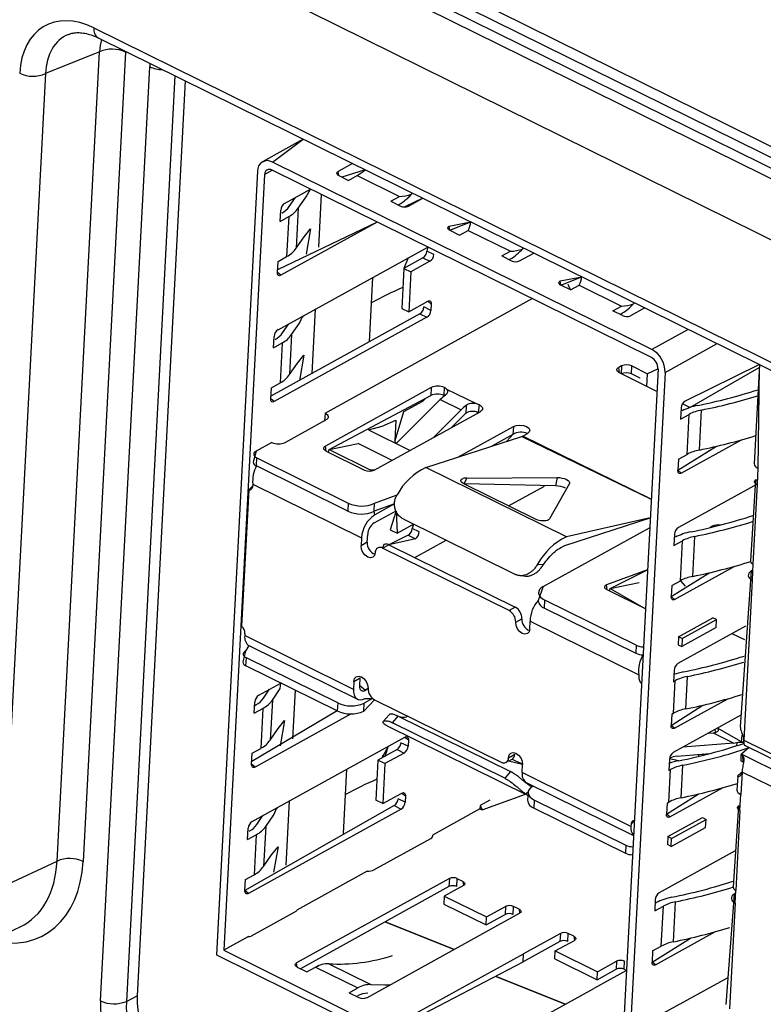
# Model space of a CAD drawing. Units: millimetres. Extents: x 18 to 584, y 10 to 410.
# Drawn here: x 477 to 481, y 194 to 200 of the extents above; entities that cross this region are included whole.
import ezdxf

# ---------------------------------------------------------------- set-up
doc = ezdxf.new("R2010")
doc.units = ezdxf.units.MM

msp = doc.modelspace()

# ---------------------------------------------------------------- linework, layer by layer
at = {"color": 7, "linetype": 'Continuous', "lineweight": 25}
for p, q in [((470.4653, 204.2873), (533.6894, 173.0615)), ((469.542, 204.2446), (534.0717, 172.3741)), ((533.6401, 172.9677), (470.3405, 204.2307)), ((533.6613, 173.014), (470.4372, 204.2397)), ((470.2761, 204.207), (533.5756, 172.944)), ((477.7539, 199.5329), (534.0381, 171.7346)), ((477.7755, 199.4796), (534.0598, 171.6814)), ((477.7838, 199.4052), (477.4956, 199.2883)), ((477.5566, 195.0811), (477.7838, 199.4052)), ((477.9225, 199.4033), (477.6953, 195.0792)), ((477.7894, 194.334), (478.0517, 199.3254)), ((477.4956, 199.2883), (477.2674, 194.9452)), ((478.1867, 199.2765), (477.9268, 194.3315)), ((478.2418, 199.2493), (477.9849, 194.3621)), ((478.8723, 198.9379), (478.6546, 198.8177)), ((478.7075, 198.8156), (478.8723, 198.9379)), ((480.7343, 197.8146), (478.7075, 198.8156)), ((479.1349, 198.8082), (479.0588, 198.7662)), ((478.6279, 198.7673), (478.4079, 194.5806)), ((478.6655, 198.7487), (478.4477, 194.6047)), ((478.6655, 198.7487), (478.7052, 198.7729)), ((480.732, 197.7719), (478.7052, 198.7729)), ((479.0616, 198.7442), (479.0588, 198.7662)), ((479.202, 198.7751), (479.0787, 198.7357)), ((479.0616, 198.7442), (479.1141, 198.7182)), ((479.1141, 198.7182), (479.1603, 198.7437)), ((479.1603, 198.7437), (479.3855, 198.6325)), ((478.7726, 198.5954), (478.9105, 198.6716)), ((478.9051, 198.6686), (478.9048, 198.6631)), ((478.9678, 198.6432), (478.953, 198.3609)), ((479.4555, 198.6499), (479.4311, 198.625)), ((479.4503, 198.6443), (479.4555, 198.6499)), ((478.7972, 198.5785), (478.8304, 198.6273)), ((479.3393, 198.607), (479.3855, 198.6325)), ((479.3393, 198.607), (479.3919, 198.5811)), ((479.3832, 198.5898), (479.3832, 198.5898)), ((479.5102, 198.6229), (479.4142, 198.5764)), ((479.4342, 198.5809), (479.5102, 198.6229)), ((478.7483, 198.499), (478.7515, 198.5589)), ((478.7569, 198.5431), (478.7569, 198.5431)), ((478.8449, 198.5689), (478.8336, 198.3553)), ((479.2674, 198.4953), (478.7347, 198.2404)), ((478.7483, 198.499), (478.7945, 198.5245)), ((479.2674, 198.4953), (478.7524, 198.2109)), ((478.7945, 198.5245), (478.7833, 198.3109)), ((479.6518, 198.4733), (479.7676, 198.4958)), ((479.6546, 198.4513), (479.7676, 198.4958)), ((478.9106, 198.4589), (478.8871, 198.3245)), ((479.6546, 198.4513), (479.6518, 198.4733)), ((479.6546, 198.4513), (479.7071, 198.4254)), ((479.7071, 198.4254), (479.7533, 198.4508)), ((479.7533, 198.4508), (479.9785, 198.3396)), ((478.7371, 197.9204), (479.537, 198.3621)), ((479.537, 198.3621), (479.5323, 198.3407)), ((479.5698, 198.3222), (479.5323, 198.3407)), ((479.9323, 198.3141), (479.9785, 198.3396)), ((480.0272, 198.288), (480.1032, 198.33)), ((480.0433, 198.3514), (480.0485, 198.357)), ((478.734, 198.2256), (478.7371, 198.2854)), ((478.7371, 198.2854), (478.7833, 198.3109)), ((479.433, 198.3047), (479.409, 198.2477)), ((479.5112, 198.3041), (479.409, 198.2477)), ((479.5487, 198.2856), (479.4465, 198.2292)), ((479.5112, 198.3041), (479.5487, 198.2856)), ((479.5698, 198.3222), (479.5698, 198.3222)), ((479.9323, 198.3141), (479.9849, 198.2882)), ((479.9762, 198.2969), (479.9762, 198.2969)), ((478.7524, 198.2109), (478.734, 198.2256)), ((479.409, 198.2477), (479.3978, 198.0341)), ((479.409, 198.2477), (479.4465, 198.2292)), ((479.4465, 198.2292), (479.4353, 198.0156)), ((479.2252, 197.8558), (479.2432, 198.1999)), ((480.2449, 198.1805), (480.3606, 198.2029)), ((480.2476, 198.1584), (480.2449, 198.1805)), ((480.2476, 198.1584), (480.3606, 198.2029)), ((480.3002, 198.1325), (480.2476, 198.1584)), ((480.3002, 198.1325), (480.2866, 198.162)), ((480.3002, 198.1325), (480.3463, 198.1579)), ((480.3463, 198.1579), (480.5715, 198.0467)), ((478.9882, 197.4751), (480.0952, 198.0864)), ((479.4353, 198.0156), (479.5375, 198.072)), ((479.5375, 198.072), (479.5559, 198.0573)), ((480.6364, 198.0585), (480.6415, 198.0641)), ((478.9356, 198.03), (478.9175, 197.6859)), ((479.3978, 198.0341), (479.4353, 198.0156)), ((479.5541, 198.0231), (479.5166, 198.0416)), ((479.5166, 198.0416), (479.5166, 198.0416)), ((479.5559, 198.0573), (479.5541, 198.0231)), ((480.5254, 198.0212), (480.5715, 198.0467)), ((480.5779, 197.9953), (480.5254, 198.0212)), ((480.6963, 198.0371), (480.6202, 197.9951)), ((479.4954, 198.0051), (478.6993, 197.5654)), ((479.533, 197.9866), (478.7169, 197.5359)), ((478.8697, 197.9936), (478.8694, 197.9881)), ((479.4954, 198.0051), (479.533, 197.9866)), ((480.565, 198.0017), (480.5693, 198.004)), ((478.7618, 197.9035), (478.7949, 197.9523)), ((480.929, 197.9222), (480.7343, 197.8146)), ((478.7129, 197.824), (478.716, 197.8839)), ((478.7215, 197.8681), (478.7215, 197.8681)), ((478.8094, 197.8939), (478.7982, 197.6803)), ((478.7129, 197.824), (478.759, 197.8495)), ((478.759, 197.8495), (478.7478, 197.6359)), ((480.8048, 197.6921), (481.0833, 197.8459)), ((478.8752, 197.7839), (478.8516, 197.6495)), ((480.7673, 197.7107), (480.5495, 193.5667)), ((480.5718, 197.7266), (480.5575, 197.7188)), ((480.5612, 197.6894), (480.5575, 197.7188)), ((480.5718, 197.7266), (480.5709, 197.6846)), ((480.6259, 197.6837), (480.6282, 197.7264)), ((480.6282, 197.7264), (480.7119, 197.685)), ((480.7673, 197.7107), (480.7119, 197.685)), ((481.3088, 197.7345), (480.912, 197.5388)), ((480.9366, 197.504), (481.308, 197.7191)), ((481.3088, 197.7345), (481.2809, 197.2034)), ((481.308, 197.7191), (481.3014, 197.1803)), ((480.761, 197.5907), (480.5612, 197.6894)), ((480.8048, 197.6921), (480.5848, 193.5054)), ((480.6722, 197.6608), (480.6259, 197.6837)), ((480.6722, 197.6608), (480.6722, 197.6608)), ((480.7083, 197.6167), (480.7119, 197.685)), ((478.6985, 197.5506), (478.7016, 197.6104)), ((478.7016, 197.6104), (478.7478, 197.6359)), ((479.5562, 197.6113), (478.9904, 197.2988)), ((479.5562, 197.6113), (479.5539, 197.5685)), ((479.6244, 197.5682), (479.6266, 197.6109)), ((479.7935, 197.5252), (479.6396, 197.6012)), ((478.7169, 197.5359), (478.6985, 197.5506)), ((479.0103, 197.2794), (479.5539, 197.5685)), ((479.3686, 197.3115), (479.6038, 197.5465)), ((479.5094, 197.5375), (479.4072, 197.481)), ((479.5094, 197.5375), (479.5094, 197.5375)), ((479.6038, 197.5465), (479.7149, 197.4916)), ((479.7149, 197.4916), (479.5673, 197.3441)), ((479.7421, 197.5158), (479.7398, 197.4722)), ((479.8084, 197.4773), (479.8128, 197.519)), ((480.8909, 197.5022), (480.8877, 197.4424)), ((480.8963, 197.4864), (480.8963, 197.4864)), ((480.9366, 197.504), (480.8975, 197.5233)), ((480.9882, 197.2773), (480.9994, 197.4909)), ((478.775, 197.3175), (478.9934, 197.4381)), ((478.9882, 197.4751), (478.9859, 197.4324)), ((479.2516, 197.1698), (479.8174, 197.4822)), ((479.4072, 197.481), (479.3605, 197.326)), ((479.3664, 197.4375), (479.3605, 197.326)), ((479.4072, 197.481), (479.4072, 197.481)), ((479.6636, 197.3973), (479.7241, 197.4578)), ((479.8027, 197.4741), (479.8084, 197.4773)), ((480.8877, 197.4424), (480.9339, 197.4679)), ((480.9226, 197.2543), (480.9339, 197.4679)), ((479.2208, 197.3846), (479.4423, 197.2751)), ((479.6982, 197.239), (479.9946, 197.4027)), ((479.9946, 197.4027), (479.9924, 197.3599)), ((479.5274, 197.1836), (480.0399, 197.3498)), ((479.9924, 197.3599), (479.8802, 197.298)), ((480.0399, 197.3498), (480.7307, 197.014)), ((480.0457, 197.3523), (480.0697, 197.3656)), ((480.7307, 197.014), (480.0457, 197.3523)), ((480.8918, 197.1543), (481.2128, 197.3316)), ((478.7039, 197.3181), (478.6198, 197.2717)), ((478.9938, 197.2717), (478.9904, 197.2988)), ((479.0069, 197.2652), (479.0103, 197.2794)), ((479.0103, 197.2794), (479.1648, 197.3117)), ((479.0103, 197.2794), (479.2325, 197.1697)), ((479.3462, 197.2221), (479.1648, 197.3117)), ((479.3686, 197.3115), (479.3605, 197.326)), ((480.8733, 197.169), (481.0796, 197.2973)), ((478.6198, 197.2717), (478.6052, 197.213)), ((478.6222, 197.1922), (478.6244, 197.2349)), ((478.6244, 197.2349), (479.1123, 196.994)), ((478.9938, 197.2717), (479.1995, 197.1701)), ((479.0069, 197.2652), (479.0073, 197.2667)), ((480.8765, 197.2288), (480.8733, 197.169)), ((480.8765, 197.2288), (480.9226, 197.2543)), ((479.1101, 196.9512), (478.6222, 197.1922)), ((479.2516, 197.1698), (479.2325, 197.1697)), ((479.2325, 197.1697), (479.2325, 197.1697)), ((480.2781, 196.8128), (479.5274, 197.1836)), ((480.8918, 197.1543), (480.8733, 197.169)), ((481.3014, 197.1803), (481.2969, 197.0948)), ((479.7314, 197.0962), (479.7457, 197.1278)), ((479.7457, 197.1278), (480.2282, 197.1307)), ((480.2282, 197.1307), (480.2202, 197.0855)), ((481.289, 197.119), (481.261, 196.6858)), ((481.298, 197.1158), (481.289, 197.119)), ((481.289, 197.119), (481.298, 197.1158)), ((478.5807, 197.0642), (478.5424, 196.3363)), ((478.6018, 197.0854), (478.5807, 197.0642)), ((478.6024, 197.0956), (478.6018, 197.0854)), ((478.6024, 197.0956), (479.1832, 196.8087)), ((479.7314, 197.0962), (480.1067, 196.9108)), ((480.2202, 197.0855), (479.7314, 197.0962)), ((479.9682, 196.9792), (480.16, 197.0851)), ((480.2942, 197.0982), (480.187, 196.9099)), ((480.2732, 197.0729), (480.2664, 197.0763)), ((481.2969, 197.0948), (480.8765, 196.8638)), ((481.2969, 197.0948), (481.2745, 196.6676)), ((479.2533, 196.9933), (479.3737, 197.0384)), ((479.1123, 196.994), (479.1101, 196.9512)), ((479.2511, 196.9506), (479.2533, 196.9933)), ((479.3597, 196.9892), (479.2511, 196.9506)), ((479.3597, 196.9892), (479.2536, 196.9306)), ((479.2536, 196.9306), (479.2511, 196.9506)), ((479.2514, 196.8879), (479.3681, 196.9523)), ((479.3681, 196.9523), (479.3356, 196.8512)), ((479.3681, 196.9523), (479.3731, 196.8327)), ((479.4052, 196.9095), (480.0057, 196.6129)), ((480.2703, 196.7675), (480.7255, 196.9153)), ((480.7255, 196.9153), (480.2781, 196.8128)), ((479.3731, 196.8327), (479.4617, 196.8816)), ((479.4617, 196.8816), (479.4544, 196.8588)), ((479.4919, 196.8402), (479.4544, 196.8588)), ((480.1541, 196.5484), (480.7227, 196.8624)), ((481.0575, 196.8698), (481.0446, 196.8627)), ((481.0575, 196.8698), (481.0575, 196.8698)), ((479.1832, 196.8087), (479.1809, 196.766)), ((479.2139, 196.7842), (479.2162, 196.8269)), ((479.4333, 196.8222), (479.3288, 196.7713)), ((479.4708, 196.8037), (479.3288, 196.7713)), ((479.3356, 196.8512), (479.3731, 196.8327)), ((479.4333, 196.8222), (479.4708, 196.8037)), ((479.4919, 196.8402), (479.4919, 196.8402)), ((480.8554, 196.8272), (480.8522, 196.7674)), ((480.8609, 196.8114), (480.8609, 196.8114)), ((480.9527, 196.6023), (480.9639, 196.8159)), ((479.2139, 196.7842), (479.1809, 196.766)), ((479.3023, 196.7724), (479.2958, 196.7531)), ((479.2958, 196.7531), (479.3288, 196.7713)), ((479.9716, 196.4194), (479.2958, 196.7531)), ((479.3288, 196.7713), (480.0045, 196.4376)), ((479.4676, 196.7028), (479.6358, 196.7957)), ((480.8522, 196.7674), (480.8984, 196.7929)), ((480.8872, 196.5793), (480.8984, 196.7929)), ((479.2548, 196.7207), (479.2516, 196.7219)), ((480.1244, 196.6677), (480.1556, 196.665)), ((480.8563, 196.4793), (481.1773, 196.6566)), ((481.2745, 196.6676), (481.27, 196.5822)), ((480.0057, 196.6129), (480.059, 196.6036)), ((480.7109, 196.6369), (480.4917, 196.5574)), ((480.5116, 196.5379), (480.7109, 196.6369)), ((480.8379, 196.494), (481.0441, 196.6223)), ((481.2647, 196.6314), (481.2071, 195.7991)), ((481.2647, 196.6314), (481.2728, 196.6368)), ((480.1541, 196.5484), (480.1271, 196.4739)), ((480.4951, 196.5302), (480.4917, 196.5574)), ((480.5083, 196.5237), (480.5116, 196.5379)), ((480.5116, 196.5379), (480.6661, 196.5702)), ((480.5116, 196.5379), (480.6999, 196.429)), ((480.6661, 196.5702), (480.6661, 196.5702)), ((480.841, 196.5538), (480.8379, 196.494)), ((480.841, 196.5538), (480.8872, 196.5793)), ((480.8872, 196.5793), (480.912, 196.5493)), ((481.27, 196.5822), (481.2251, 195.7277)), ((480.6999, 196.429), (480.4951, 196.5302)), ((480.5083, 196.5237), (480.5086, 196.5252)), ((480.8563, 196.4793), (480.8379, 196.494)), ((480.0045, 196.4376), (479.9716, 196.4194)), ((480.161, 196.4322), (480.1633, 196.4749)), ((480.161, 196.4322), (480.6489, 196.1912)), ((480.6512, 196.2339), (480.1633, 196.4749)), ((480.8767, 196.28), (481.0606, 196.3815)), ((481.0801, 196.3719), (481.0606, 196.3815)), ((480.0069, 196.3581), (480.0398, 196.3763)), ((480.0819, 196.321), (480.0842, 196.3638)), ((480.0842, 196.3638), (480.6652, 196.0768)), ((481.2353, 196.3355), (480.874, 196.136)), ((481.0779, 196.3291), (480.894, 196.2276)), ((480.8963, 196.2703), (481.0801, 196.3719)), ((481.0779, 196.3291), (481.0801, 196.3719)), ((478.5603, 196.2959), (478.5598, 196.2856)), ((479.1406, 195.9987), (478.5598, 196.2856)), ((480.8767, 196.28), (480.8745, 196.2372)), ((480.8963, 196.2703), (480.8767, 196.28)), ((481.2315, 196.2626), (481.1638, 196.296)), ((478.5814, 196.2323), (478.5637, 196.2036)), ((478.5814, 196.2323), (479.1623, 195.9455)), ((480.6512, 196.2339), (480.6489, 196.1912)), ((480.8745, 196.2372), (480.894, 196.2276)), ((480.8963, 196.2703), (480.894, 196.2276)), ((478.5637, 196.2036), (478.5491, 196.145)), ((478.566, 196.1242), (478.5683, 196.1669)), ((479.054, 195.8832), (478.566, 196.1242)), ((479.0562, 195.9259), (478.5683, 196.1669)), ((480.6652, 196.0768), (480.6646, 196.0666)), ((480.6652, 196.0768), (480.6646, 196.0666)), ((480.8529, 196.0994), (480.8498, 196.0396)), ((480.9155, 195.8941), (480.9246, 196.0678)), ((478.6345, 195.968), (478.7515, 196.0326)), ((479.1429, 196.0415), (479.1406, 195.9987)), ((479.1429, 196.0415), (479.1758, 196.0597)), ((479.1736, 196.0169), (479.1758, 196.0597)), ((479.2043, 195.9924), (479.1736, 196.0169)), ((479.1758, 196.0597), (479.1758, 196.0597)), ((480.8498, 196.0396), (480.8591, 196.0448)), ((480.8499, 195.8712), (480.8591, 196.0448)), ((478.6592, 195.9512), (478.6923, 195.9999)), ((478.8286, 195.9945), (478.8149, 195.7336)), ((479.2179, 196.0044), (479.2043, 195.9924)), ((478.6103, 195.8717), (478.6134, 195.9315)), ((478.6124, 195.9121), (478.6189, 195.9157)), ((478.7068, 195.9415), (478.6956, 195.7279)), ((479.0562, 195.9259), (479.054, 195.8832)), ((479.2532, 195.9431), (479.195, 195.8825)), ((479.195, 195.8825), (479.1972, 195.9253)), ((479.2425, 195.9503), (479.1972, 195.9253)), ((479.2021, 195.9497), (479.2425, 195.9503)), ((479.2532, 195.9431), (479.929, 195.6094)), ((480.8375, 195.8062), (481.0069, 195.9141)), ((480.8559, 195.7915), (481.1401, 195.9484)), ((479.054, 195.8832), (478.5967, 195.6131)), ((478.6103, 195.8717), (478.6564, 195.8972)), ((479.1288, 195.8677), (478.6143, 195.5835)), ((478.6564, 195.8972), (478.6452, 195.6835)), ((479.3309, 195.8632), (479.2994, 195.8277)), ((479.348, 195.8205), (479.3787, 195.8558)), ((479.3787, 195.8558), (479.9792, 195.5592)), ((480.8406, 195.866), (480.8375, 195.8062)), ((480.8406, 195.866), (480.8499, 195.8712)), ((481.2104, 195.8608), (480.8491, 195.6613)), ((478.7726, 195.8315), (478.749, 195.6972)), ((479.3202, 195.8033), (479.3092, 195.8099)), ((479.3202, 195.8033), (480.0708, 195.4326)), ((479.9485, 195.5239), (479.348, 195.8205)), ((480.8559, 195.7915), (480.8375, 195.8062)), ((481.0357, 195.7643), (481.0615, 195.7665)), ((481.0615, 195.7665), (481.1726, 195.7116)), ((481.0766, 195.7691), (481.0709, 195.7838)), ((481.2141, 195.7191), (481.0849, 195.7915)), ((481.2141, 195.7191), (481.2177, 195.7543)), ((481.2177, 195.7543), (481.2187, 195.7547)), ((478.5991, 195.293), (479.4151, 195.7437)), ((479.4317, 195.6948), (479.3942, 195.7133)), ((479.3942, 195.7133), (479.3942, 195.7133)), ((479.4151, 195.7437), (479.4335, 195.729)), ((479.4335, 195.729), (479.4317, 195.6948)), ((481.1726, 195.7116), (480.8994, 195.6891)), ((481.1877, 195.7142), (481.1868, 195.697)), ((481.2227, 195.7135), (481.2141, 195.7191)), ((481.2227, 195.7135), (481.2251, 195.7277)), ((481.2265, 195.71), (481.2227, 195.7135)), ((481.2251, 195.7277), (485.9544, 193.3919)), ((481.2289, 195.7005), (485.9531, 193.3671)), ((478.5959, 195.5983), (478.599, 195.6581)), ((478.599, 195.6581), (478.6452, 195.6835)), ((479.3731, 195.6768), (479.2709, 195.6203)), ((479.325, 195.6939), (479.2926, 195.6323)), ((479.3084, 195.64), (479.2932, 195.6429)), ((479.4106, 195.6582), (479.3084, 195.6018)), ((479.3731, 195.6768), (479.4106, 195.6582)), ((479.9688, 195.6336), (480.0017, 195.6518)), ((480.0017, 195.6518), (480.0017, 195.6518)), ((480.8693, 195.6413), (481.0441, 195.6557)), ((480.9858, 195.6411), (480.9859, 195.6509)), ((481.0096, 195.6529), (481.0015, 195.6449)), ((481.2133, 195.6522), (481.2105, 195.6505)), ((481.2105, 195.6505), (481.219, 195.6446)), ((481.2105, 195.6505), (481.2106, 195.6175)), ((481.2548, 195.6875), (481.2133, 195.6522)), ((485.9503, 193.3127), (481.2133, 195.6522)), ((481.219, 195.6446), (481.2201, 195.6122)), ((478.6143, 195.5835), (478.5959, 195.5983)), ((479.2709, 195.6203), (479.2597, 195.4067)), ((479.3084, 195.6018), (479.2709, 195.6203)), ((479.3084, 195.6018), (479.2972, 195.3882)), ((479.9685, 195.6156), (479.9884, 195.6265)), ((480.0438, 195.5965), (479.9685, 195.6156)), ((479.9884, 195.6265), (480.0324, 195.6046)), ((480.0416, 195.5538), (480.0438, 195.5965)), ((480.828, 195.6247), (480.8248, 195.5649)), ((480.8785, 195.6173), (480.8283, 195.6281)), ((480.8906, 195.4194), (480.8997, 195.593)), ((481.2106, 195.6175), (481.2201, 195.6122)), ((479.0871, 195.2285), (479.1052, 195.5725)), ((479.9792, 195.5592), (479.9485, 195.5239)), ((480.6226, 195.2668), (480.0416, 195.5538)), ((480.8248, 195.5649), (480.8341, 195.5701)), ((480.825, 195.3964), (480.8341, 195.5701)), ((481.2161, 195.5569), (481.2098, 195.4372)), ((485.9455, 193.2211), (481.2161, 195.5569)), ((480.0632, 195.5005), (480.6363, 195.2175)), ((481.1938, 195.5354), (481.1893, 195.4604)), ((479.2972, 195.3882), (479.3994, 195.4446)), ((479.3994, 195.4446), (479.4178, 195.4299)), ((479.8277, 195.3543), (480.0598, 195.4391)), ((480.0732, 195.4485), (480.0598, 195.4391)), ((480.0598, 195.4391), (480.0708, 195.4326)), ((480.0732, 195.4485), (480.0709, 195.4058)), ((480.098, 195.4804), (480.098, 195.4804)), ((480.8125, 195.3315), (480.982, 195.4394)), ((480.831, 195.3168), (481.1151, 195.4737)), ((481.2053, 195.3518), (481.2098, 195.4372)), ((478.7975, 195.4026), (478.7794, 195.0586)), ((479.2972, 195.3882), (479.2597, 195.4067)), ((479.416, 195.3957), (479.3785, 195.4143)), ((479.3785, 195.4143), (479.3785, 195.4143)), ((479.4178, 195.4299), (479.416, 195.3957)), ((479.8693, 195.4064), (479.8166, 195.3773)), ((479.8693, 195.4064), (479.8693, 195.4064)), ((480.1049, 195.3642), (480.1071, 195.4069)), ((480.1071, 195.4069), (480.5951, 195.1659)), ((480.8157, 195.3913), (480.8125, 195.3315)), ((480.8157, 195.3913), (480.825, 195.3964)), ((479.3574, 195.3777), (478.5604, 194.9233)), ((479.3949, 195.3592), (478.5789, 194.9085)), ((478.7316, 195.3662), (478.7313, 195.3607)), ((479.3574, 195.3777), (479.3949, 195.3592)), ((479.8157, 195.3602), (479.5652, 195.2218)), ((479.8166, 195.3773), (479.8157, 195.3602)), ((479.8157, 195.3602), (479.8277, 195.3543)), ((479.8166, 195.3773), (479.8281, 195.3545)), ((480.1049, 195.3642), (480.5928, 195.1232)), ((480.831, 195.3168), (480.8125, 195.3315)), ((481.1974, 195.3759), (481.1694, 194.9428)), ((481.2053, 195.3518), (481.1829, 194.9246)), ((481.2064, 195.3728), (481.1974, 195.3759)), ((481.1974, 195.3759), (481.2064, 195.3728)), ((478.6237, 195.2762), (478.6568, 195.3249)), ((480.6232, 195.2771), (480.6226, 195.2668)), ((480.6232, 195.2771), (480.6405, 195.2983)), ((480.8206, 195.2119), (481.0045, 195.3135)), ((480.8401, 195.2023), (481.024, 195.3038)), ((481.0045, 195.3135), (481.024, 195.3038)), ((481.0217, 195.2611), (481.024, 195.3038)), ((478.5748, 195.1967), (478.5779, 195.2565)), ((478.5748, 195.1967), (478.6209, 195.2222)), ((478.5834, 195.2407), (478.5834, 195.2407)), ((478.6209, 195.2222), (478.6097, 195.0085)), ((478.6713, 195.2665), (478.6601, 195.0529)), ((480.8379, 195.1596), (481.0217, 195.2611)), ((479.2498, 195.0351), (479.553, 195.2026)), ((479.5652, 195.2218), (479.5652, 195.2218)), ((480.8206, 195.2119), (480.8184, 195.1692)), ((480.8401, 195.2023), (480.8206, 195.2119)), ((480.8379, 195.1596), (480.8401, 195.2023)), ((478.7371, 195.1565), (478.7135, 195.0222)), ((480.5951, 195.1659), (480.5928, 195.1232)), ((481.1795, 195.1354), (480.7739, 194.9114)), ((480.8379, 195.1596), (480.8184, 195.1692)), ((477.2674, 194.9452), (477.5566, 195.0811)), ((479.2136, 195.0277), (478.8368, 194.8196)), ((478.5604, 194.9233), (478.5636, 194.9831)), ((478.5636, 194.9831), (478.6097, 195.0085)), ((479.6526, 194.9874), (478.8366, 194.5368)), ((479.6526, 194.9874), (479.6504, 194.9447)), ((479.6927, 194.9445), (479.6949, 194.9872)), ((479.7249, 194.9724), (479.6949, 194.9872)), ((479.7249, 194.9724), (479.7277, 194.9504)), ((478.5789, 194.9085), (478.5604, 194.9233)), ((479.6504, 194.9447), (478.8565, 194.5063)), ((479.7277, 194.9504), (479.6255, 194.8939)), ((479.6927, 194.9445), (479.6927, 194.9445)), ((481.1821, 194.9107), (481.174, 194.9052)), ((481.1793, 194.8562), (481.1829, 194.9246)), ((479.6255, 194.8939), (479.6233, 194.8512)), ((479.6255, 194.8939), (479.8507, 194.7827)), ((480.7528, 194.8749), (480.7496, 194.8151)), ((480.7518, 194.8555), (480.7583, 194.8591)), ((480.8501, 194.6499), (480.8614, 194.8635)), ((481.174, 194.9052), (481.1292, 194.3155)), ((481.1793, 194.8562), (481.1496, 194.2923)), ((478.8319, 194.8122), (478.5933, 194.6804)), ((478.8368, 194.8196), (478.8368, 194.8196)), ((479.2119, 194.3514), (480.0279, 194.8021)), ((479.6233, 194.8512), (479.8485, 194.74)), ((479.8507, 194.7827), (479.9529, 194.8391)), ((479.9529, 194.8391), (479.9506, 194.7964)), ((479.9929, 194.7962), (479.9952, 194.8389)), ((480.0252, 194.8241), (479.9952, 194.8389)), ((480.0252, 194.8241), (480.0279, 194.8021)), ((480.7496, 194.8151), (480.7958, 194.8405)), ((480.7846, 194.6269), (480.7958, 194.8405)), ((479.3096, 194.7565), (479.6788, 194.6093)), ((479.6788, 194.6093), (479.3096, 194.7565)), ((479.8485, 194.74), (479.9506, 194.7964)), ((479.8485, 194.74), (479.8507, 194.7827)), ((479.9929, 194.7962), (479.9929, 194.7962)), ((477.0683, 194.5939), (477.3589, 194.7298)), ((480.7537, 194.5269), (481.0747, 194.7042)), ((478.5793, 194.6774), (478.4477, 194.6047)), ((480.2434, 194.6518), (480.047, 194.5434)), ((480.2456, 194.6946), (480.0492, 194.5861)), ((480.2185, 194.6011), (480.3207, 194.6575)), ((480.2456, 194.6946), (480.2434, 194.6518)), ((480.2857, 194.6516), (480.2879, 194.6943)), ((480.2857, 194.6516), (480.2857, 194.6516)), ((480.318, 194.6795), (480.2879, 194.6943)), ((480.318, 194.6795), (480.3207, 194.6575)), ((480.7353, 194.5416), (480.9415, 194.6699)), ((478.4477, 194.6047), (480.5495, 193.5667)), ((480.2163, 194.5583), (480.2185, 194.6011)), ((480.2185, 194.6011), (480.4437, 194.4898)), ((480.7384, 194.6014), (480.7353, 194.5416)), ((480.7384, 194.6014), (480.7846, 194.6269)), ((478.4079, 194.5806), (480.5848, 193.5054)), ((479.4296, 194.2439), (480.0492, 194.5861)), ((479.4323, 194.2219), (480.047, 194.5434)), ((480.047, 194.5434), (480.0492, 194.5861)), ((480.2163, 194.5583), (480.4415, 194.4471)), ((480.4437, 194.4898), (480.5459, 194.5463)), ((480.5459, 194.5463), (480.5437, 194.5035)), ((480.586, 194.5033), (480.5882, 194.5461)), ((480.5882, 194.5461), (480.5882, 194.5461)), ((480.7537, 194.5269), (480.7353, 194.5416)), ((478.8393, 194.5148), (478.8366, 194.5368)), ((478.8393, 194.5148), (478.8919, 194.4888)), ((478.8919, 194.4888), (478.938, 194.5143)), ((478.938, 194.5143), (478.9574, 194.5235)), ((478.938, 194.5143), (479.1632, 194.4031)), ((479.0083, 194.5326), (479.2335, 194.4214)), ((479.0083, 194.5326), (479.0823, 194.5308)), ((480.5984, 194.4972), (480.4245, 194.4007)), ((480.4415, 194.4471), (480.5437, 194.5035)), ((480.4415, 194.4471), (480.4437, 194.4898)), ((480.586, 194.5033), (480.5984, 194.4972)), ((479.9026, 194.4637), (480.2718, 194.3164)), ((480.2718, 194.3164), (479.9026, 194.4637)), ((481.1366, 194.4563), (480.7384, 194.2364)), ((479.1171, 194.3776), (479.1632, 194.4031)), ((479.8049, 194.0585), (480.4245, 194.4007)), ((477.9268, 194.3315), (477.9849, 194.3621)), ((479.1171, 194.3776), (479.1696, 194.3516)), ((479.1567, 194.358), (479.161, 194.3603)), ((479.2172, 194.375), (479.2172, 194.375))]:
    msp.add_line(p, q, dxfattribs=at)
at = {"color": 7, "linetype": 'Continuous', "lineweight": 25, "flags": 128}
for points in [[(479.0616, 198.7442), (479.0576, 198.7466), (479.0545, 198.7493), (479.0524, 198.7522), (479.0514, 198.7553), (479.0516, 198.7583), (479.053, 198.7612), (479.0554, 198.7639), (479.0588, 198.7662)], [(478.8449, 198.5689), (478.8876, 198.6304), (478.9105, 198.6716)], [(478.8336, 198.3553), (478.8764, 198.4168), (478.9106, 198.4589)], [(479.6546, 198.4513), (479.6506, 198.4537), (479.6475, 198.4564), (479.6454, 198.4593), (479.6445, 198.4624), (479.6447, 198.4654), (479.646, 198.4683), (479.6484, 198.471), (479.6518, 198.4733)], [(478.7524, 198.2109), (478.7486, 198.2093), (478.7449, 198.2087), (478.7416, 198.2092), (478.7388, 198.2107), (478.7366, 198.2132), (478.735, 198.2167), (478.7341, 198.2208), (478.734, 198.2256)], [(480.2476, 198.1584), (480.2436, 198.1608), (480.2405, 198.1635), (480.2384, 198.1664), (480.2375, 198.1695), (480.2377, 198.1725), (480.239, 198.1754), (480.2414, 198.1781), (480.2449, 198.1805)], [(479.5375, 198.072), (479.5413, 198.0736), (479.5449, 198.0742), (479.5482, 198.0737), (479.551, 198.0722), (479.5533, 198.0697), (479.5549, 198.0663), (479.5558, 198.0621), (479.5559, 198.0573)], [(478.8094, 197.8939), (478.8521, 197.9554), (478.8697, 197.9936)], [(478.7982, 197.6803), (478.8409, 197.7418), (478.8752, 197.7839)], [(480.5612, 197.6894), (480.5558, 197.6926), (480.5517, 197.6962), (480.549, 197.7001), (480.5477, 197.7041), (480.5479, 197.7082), (480.5497, 197.7121), (480.553, 197.7157), (480.5575, 197.7188)], [(478.7169, 197.5359), (478.7131, 197.5343), (478.7095, 197.5337), (478.7062, 197.5342), (478.7033, 197.5357), (478.7011, 197.5382), (478.6995, 197.5417), (478.6986, 197.5458), (478.6985, 197.5506)], [(479.6244, 197.5682), (479.6265, 197.5671), (479.6244, 197.5682)], [(479.8128, 197.519), (479.8195, 197.515), (479.8247, 197.5105), (479.8281, 197.5056), (479.8297, 197.5005), (479.8294, 197.4955), (479.8271, 197.4906), (479.8231, 197.4862), (479.8174, 197.4822)], [(478.9882, 197.4751), (478.995, 197.4711), (479.0004, 197.4666), (479.0039, 197.4617), (479.0056, 197.4566), (479.0054, 197.4514), (479.0032, 197.4465), (478.9991, 197.442), (478.9934, 197.4381)], [(479.2208, 197.3846), (479.2937, 197.4045), (479.3664, 197.4375)], [(479.9946, 197.4027), (480.0101, 197.4082), (480.0289, 197.4101), (480.0483, 197.408), (480.0651, 197.4023), (480.077, 197.3938), (480.082, 197.3839), (480.0795, 197.374), (480.0697, 197.3656)], [(479.9924, 197.3599), (479.9752, 197.3429), (479.96, 197.3239)], [(478.9938, 197.2717), (478.9888, 197.2746), (478.985, 197.2779), (478.9825, 197.2816), (478.9813, 197.2853), (478.9815, 197.2891), (478.9832, 197.2926), (478.9862, 197.296), (478.9904, 197.2988)], [(478.6198, 197.2717), (478.6141, 197.2678), (478.6101, 197.2633), (478.6079, 197.2584), (478.6075, 197.2534), (478.6091, 197.2483), (478.6126, 197.2434), (478.6177, 197.2389), (478.6244, 197.2349)], [(480.8918, 197.1543), (480.8879, 197.1527), (480.8843, 197.1521), (480.881, 197.1526), (480.8782, 197.1541), (480.8759, 197.1566), (480.8743, 197.16), (480.8735, 197.1642), (480.8733, 197.169)], [(479.7314, 197.0962), (479.7247, 197.1), (479.7194, 197.1041), (479.7159, 197.1082), (479.7142, 197.1123), (479.7144, 197.1162), (479.7165, 197.1197), (479.7204, 197.1227), (479.7259, 197.1251)], [(480.2282, 197.1307), (480.2411, 197.1301), (480.2543, 197.1279), (480.2669, 197.1244), (480.278, 197.1199), (480.2868, 197.1146), (480.2926, 197.109), (480.2952, 197.1033), (480.2942, 197.0982)], [(479.256, 196.7289), (479.2523, 196.714), (479.2434, 196.7042), (479.2308, 196.7009), (479.2162, 196.7048), (479.202, 196.7151), (479.1904, 196.7304), (479.1829, 196.7483), (479.1809, 196.766)], [(480.1541, 196.5484), (480.1427, 196.5406), (480.1346, 196.5316), (480.1301, 196.5219), (480.1295, 196.5118), (480.1327, 196.5017), (480.1396, 196.4919), (480.1499, 196.4829), (480.1633, 196.4749)], [(480.4951, 196.5302), (480.4902, 196.5331), (480.4863, 196.5365), (480.4838, 196.5401), (480.4826, 196.5438), (480.4829, 196.5476), (480.4845, 196.5512), (480.4875, 196.5545), (480.4917, 196.5574)], [(480.8563, 196.4793), (480.8525, 196.4777), (480.8488, 196.4771), (480.8455, 196.4776), (480.8427, 196.4791), (480.8405, 196.4816), (480.8389, 196.485), (480.838, 196.4892), (480.8379, 196.494)], [(480.0819, 196.321), (480.0782, 196.3061), (480.0693, 196.2963), (480.0567, 196.293), (480.0421, 196.2969), (480.028, 196.3072), (480.0163, 196.3225), (480.0089, 196.3404), (480.0069, 196.3581)], [(478.5637, 196.2036), (478.558, 196.1997), (478.554, 196.1953), (478.5517, 196.1904), (478.5514, 196.1853), (478.553, 196.1803), (478.5564, 196.1754), (478.5616, 196.1709), (478.5683, 196.1669)], [(479.1429, 196.0415), (479.1466, 196.0564), (479.1555, 196.0662), (479.1681, 196.0695), (479.1827, 196.0656), (479.1968, 196.0553), (479.2085, 196.04), (479.2159, 196.0221), (479.2179, 196.0044)], [(478.7068, 195.9415), (478.7495, 196.003), (478.7515, 196.0326)], [(479.2043, 195.9924), (479.1979, 195.9897), (479.1919, 195.9887), (479.1864, 195.9895), (479.1817, 195.9921), (479.1779, 195.9963), (479.1752, 196.002), (479.1738, 196.009), (479.1736, 196.0169)], [(479.1406, 195.9987), (479.141, 195.9828), (479.1439, 195.9688), (479.1492, 195.9574), (479.1568, 195.949), (479.1662, 195.9439), (479.1772, 195.9423), (479.1893, 195.9442), (479.2021, 195.9497)], [(478.6956, 195.7279), (478.7383, 195.7894), (478.7726, 195.8315)], [(480.8559, 195.7915), (480.8521, 195.7899), (480.8485, 195.7893), (480.8452, 195.7897), (480.8423, 195.7913), (480.8401, 195.7938), (480.8385, 195.7972), (480.8376, 195.8014), (480.8375, 195.8062)], [(481.0477, 195.7653), (481.0432, 195.7659), (481.0357, 195.7643)], [(479.4151, 195.7437), (479.4189, 195.7453), (479.4226, 195.7459), (479.4259, 195.7454), (479.4287, 195.7439), (479.431, 195.7414), (479.4325, 195.7379), (479.4334, 195.7338), (479.4335, 195.729)], [(479.9688, 195.6336), (479.9725, 195.6485), (479.9814, 195.6583), (479.994, 195.6616), (480.0086, 195.6577), (480.0228, 195.6474), (480.0344, 195.6321), (480.0418, 195.6142), (480.0438, 195.5965)], [(478.6143, 195.5835), (478.6105, 195.5819), (478.6069, 195.5813), (478.6036, 195.5818), (478.6007, 195.5833), (478.5985, 195.5859), (478.5969, 195.5893), (478.596, 195.5935), (478.5959, 195.5983)], [(480.0438, 195.5965), (480.0404, 195.6015), (480.0324, 195.6046)], [(481.2161, 195.5569), (481.2154, 195.5552), (481.2079, 195.5497)], [(479.3994, 195.4446), (479.4032, 195.4463), (479.4069, 195.4469), (479.4102, 195.4464), (479.413, 195.4448), (479.4152, 195.4423), (479.4168, 195.4389), (479.4177, 195.4347), (479.4178, 195.4299)], [(480.098, 195.4804), (480.0866, 195.4725), (480.0785, 195.4636), (480.074, 195.4539), (480.0734, 195.4438), (480.0765, 195.4336), (480.0834, 195.4238), (480.0938, 195.4148), (480.1071, 195.4069)], [(478.6713, 195.2665), (478.7141, 195.328), (478.7316, 195.3662)], [(480.831, 195.3168), (480.8271, 195.3151), (480.8235, 195.3145), (480.8202, 195.315), (480.8174, 195.3166), (480.8151, 195.3191), (480.8135, 195.3225), (480.8127, 195.3267), (480.8125, 195.3315)], [(478.6601, 195.0529), (478.7028, 195.1144), (478.7371, 195.1565)], [(479.7249, 194.9724), (479.729, 194.97), (479.7321, 194.9673), (479.7341, 194.9644), (479.7351, 194.9613), (479.7349, 194.9583), (479.7335, 194.9554), (479.7311, 194.9527), (479.7277, 194.9504)], [(478.5789, 194.9085), (478.575, 194.9069), (478.5714, 194.9063), (478.5681, 194.9068), (478.5653, 194.9083), (478.563, 194.9109), (478.5614, 194.9143), (478.5605, 194.9185), (478.5604, 194.9233)], [(480.0252, 194.8241), (480.0292, 194.8217), (480.0323, 194.819), (480.0344, 194.8161), (480.0353, 194.813), (480.0351, 194.81), (480.0338, 194.8071), (480.0314, 194.8044), (480.0279, 194.8021)], [(480.318, 194.6795), (480.322, 194.6771), (480.3251, 194.6744), (480.3271, 194.6715), (480.3281, 194.6685), (480.3279, 194.6654), (480.3266, 194.6625), (480.3241, 194.6598), (480.3207, 194.6575)], [(480.7537, 194.5269), (480.7499, 194.5253), (480.7462, 194.5247), (480.7429, 194.5252), (480.7401, 194.5267), (480.7379, 194.5292), (480.7363, 194.5327), (480.7354, 194.5368), (480.7353, 194.5416)], [(478.8393, 194.5148), (478.8353, 194.5171), (478.8322, 194.5198), (478.8301, 194.5228), (478.8292, 194.5258), (478.8294, 194.5289), (478.8307, 194.5318), (478.8332, 194.5345), (478.8366, 194.5368)], [(479.2335, 194.4214), (479.3077, 194.4196), (479.3374, 194.4208)]]:
    msp.add_lwpolyline(points, dxfattribs=at)
at = {"color": 7, "linetype": 'Continuous', "lineweight": 25}
for centre, radius, start, end in [((477.8069, 199.5234), 0.0539, 169.8665, 234.3463), ((477.851, 199.2499), 0.1692, 65.0154, 113.3963), ((478.122, 199.4773), 0.1675, 245.1615, 269.0248), ((477.4284, 199.4436), 0.1692, 245.0154, 293.3963), ((478.6801, 198.7711), 0.0523, 58.3828, 184.2152), ((478.6915, 198.7507), 0.0261, 58.3828, 184.2152), ((479.057, 198.9245), 0.2082, 299.7438, 314.1498), ((479.2475, 198.8254), 0.2719, 299.9395, 318.2326), ((479.3811, 198.8406), 0.2082, 271.1896, 289.4126), ((478.799, 198.5558), 0.0477, 123.6847, 176.273), ((478.7077, 198.6396), 0.1084, 297.0153, 325.6895), ((478.7329, 198.6452), 0.1355, 297.0153, 325.6895), ((479.4132, 198.6266), 0.0503, 244.8639, 294.5883), ((479.5633, 198.5359), 0.2082, 335.87, 348.8739), ((478.7217, 198.4316), 0.1355, 297.0153, 325.6895), ((479.4847, 198.3438), 0.0477, 303.6847, 356.273), ((479.8405, 198.5325), 0.2719, 299.9395, 318.2326), ((479.9742, 198.5477), 0.2082, 271.1896, 289.4126), ((479.5223, 198.3253), 0.0477, 303.6847, 356.273), ((480.0062, 198.3337), 0.0503, 244.8639, 294.5883), ((480.1563, 198.243), 0.2082, 335.87, 348.8739), ((480.1725, 196.352), 1.9515, 113.2049, 118.676), ((479.469, 198.0447), 0.0477, 303.6847, 356.273), ((479.5065, 198.0262), 0.0477, 303.6847, 356.273), ((480.4335, 198.2397), 0.2719, 299.9395, 318.2326), ((480.5672, 198.2548), 0.2082, 271.1896, 289.4126), ((480.5993, 198.0408), 0.0503, 244.8639, 294.5883), ((478.7636, 197.8808), 0.0477, 123.6847, 176.273), ((478.6722, 197.9646), 0.1084, 297.0153, 325.6895), ((478.6975, 197.9702), 0.1355, 297.0153, 325.6895), ((480.6675, 197.6946), 0.1374, 358.9754, 60.9126), ((480.6986, 197.7119), 0.0687, 358.9755, 60.9126), ((480.5997, 197.6657), 0.0671, 64.8639, 114.5883), ((478.6862, 197.7566), 0.1355, 297.0153, 325.6895), ((480.5973, 197.6223), 0.0677, 65.0091, 112.9802), ((479.591, 197.535), 0.0838, 64.8624, 114.5883), ((479.6107, 197.5763), 0.0381, 40.844, 65.2921), ((480.3929, 200.4157), 2.959, 281.4098, 287.8872), ((479.4885, 197.5714), 0.0399, 301.5386, 329.9782), ((479.5888, 197.4923), 0.0838, 64.8624, 114.5883), ((479.8148, 197.3363), 0.2978, 128.0862, 135.1038), ((480.9384, 197.4991), 0.0477, 123.6847, 176.273), ((480.3955, 200.4799), 3.0494, 281.4219, 287.2552), ((479.9259, 197.2814), 0.2978, 128.0862, 135.1038), ((479.7805, 197.4516), 0.0747, 64.4096, 79.9762), ((481.0325, 197.2294), 0.2909, 100.7397, 117.9079), ((481.0428, 197.2622), 0.2327, 100.7397, 117.9079), ((479.8975, 197.2847), 0.245, 130.0492, 135.0416), ((479.7774, 197.4057), 0.078, 66.5909, 79.9766), ((480.0365, 197.2883), 0.0842, 66.7546, 121.6011), ((480.0295, 197.3812), 0.0331, 288.2831, 299.2009), ((480.3843, 200.2663), 3.0494, 281.4219, 287.2552), ((478.7401, 197.3936), 0.0837, 244.3679, 294.6071), ((481.0316, 197.0486), 0.2327, 100.7397, 117.9079), ((478.7701, 197.1116), 0.1685, 151.406, 185.435), ((478.629, 197.2152), 0.0239, 185.051, 253.3137), ((479.2258, 197.2262), 0.062, 244.8639, 294.5883), ((479.6722, 196.8762), 0.3398, 115.2306, 151.484), ((479.7448, 197.0606), 0.0673, 89.2109, 106.3449), ((478.5823, 197.0837), 0.0196, 265.3077, 4.778), ((480.2229, 196.9789), 0.1066, 61.8628, 91.443), ((479.1836, 197.1457), 0.1677, 244.8639, 294.5883), ((479.1813, 197.103), 0.1677, 244.8639, 294.5883), ((479.3417, 196.7984), 0.1588, 123.6847, 176.273), ((480.1531, 197.0057), 0.1056, 243.9573, 282.6898), ((480.172, 196.9207), 0.0185, 283.3961, 324.3326), ((480.3586, 199.7356), 2.9538, 281.4068, 288.0458), ((479.2954, 196.8218), 0.0794, 123.6847, 176.273), ((479.4068, 196.8619), 0.0477, 303.6847, 356.273), ((480.9029, 196.8241), 0.0477, 123.6847, 176.273), ((480.3613, 199.7998), 3.0442, 281.419, 287.4072), ((481.0911, 196.7991), 0.0782, 82.5916, 115.4414), ((479.4444, 196.8433), 0.0477, 303.6847, 356.273), ((480.4229, 196.5055), 0.3398, 115.2306, 151.484), ((480.997, 196.5544), 0.2909, 100.7397, 117.9079), ((481.0073, 196.5872), 0.2327, 100.7397, 117.9079), ((479.2788, 196.7811), 0.065, 177.2321, 248.2809), ((479.2821, 196.7309), 0.0261, 58.3828, 184.2152), ((479.3146, 196.7469), 0.0282, 59.8276, 115.6277), ((480.3505, 199.5843), 3.0422, 281.4179, 287.4648), ((480.9961, 196.3736), 0.2327, 100.7397, 117.9079), ((479.9711, 196.3775), 0.0687, 358.9754, 60.9126), ((480.2522, 196.3617), 0.168, 138.1266, 179.2929), ((480.1748, 196.4781), 0.0479, 185.051, 253.3137), ((479.9382, 196.3593), 0.0687, 358.9754, 60.9126), ((478.5069, 196.2964), 0.0534, 359.4033, 48.3373), ((480.1047, 196.3732), 0.065, 177.2321, 248.2809), ((478.6122, 196.2758), 0.0533, 169.4434, 234.7694), ((480.6871, 196.3129), 0.0867, 245.5215, 271.4328), ((480.6847, 196.2691), 0.0857, 245.3649, 271.5894), ((480.8262, 196.0994), 0.1626, 148.8518, 187.9764), ((480.3181, 198.9926), 2.959, 281.4098, 287.8872), ((478.5729, 196.1471), 0.0239, 185.051, 253.3137), ((480.9005, 196.0963), 0.0477, 123.6847, 176.273), ((480.3208, 199.0567), 3.0494, 281.4219, 287.2552), ((480.718, 196.066), 0.0533, 179.4209, 222.9858), ((480.9679, 195.7693), 0.3291, 101.2937, 110.6761), ((480.968, 195.8391), 0.2327, 100.7397, 117.9079), ((478.661, 195.9284), 0.0477, 123.6847, 176.273), ((479.2866, 196.0032), 0.0687, 178.9754, 240.9126), ((480.3116, 198.8831), 3.0494, 281.4219, 287.2552), ((478.5696, 196.0123), 0.1084, 297.0153, 325.6895), ((478.5949, 196.0179), 0.1355, 297.0153, 325.6895), ((479.1274, 196.0777), 0.1677, 244.8639, 294.5883), ((479.1252, 196.035), 0.1677, 244.8639, 294.5883), ((480.9589, 195.6655), 0.2327, 100.7397, 117.9079), ((481.0538, 195.8569), 0.0908, 274.896, 284.5769), ((478.5836, 195.8043), 0.1355, 297.0153, 325.6895), ((479.3467, 195.7164), 0.0477, 303.6847, 356.273), ((480.3068, 198.4647), 2.9042, 281.3546, 288.4636), ((481.1649, 195.802), 0.0908, 274.896, 284.5769), ((479.0442, 195.7504), 0.2864, 337.3257, 348.627), ((479.3842, 195.6979), 0.0477, 303.6847, 356.273), ((479.9734, 195.6506), 0.0284, 301.8878, 2.3035), ((480.8755, 195.6216), 0.0477, 123.6847, 176.273), ((480.3144, 198.5073), 2.9725, 281.3552, 288.4425), ((479.9427, 195.6316), 0.0261, 238.3828, 4.2152), ((480.943, 195.2946), 0.3291, 101.2937, 110.6761), ((480.8822, 195.5111), 0.1309, 95.6452, 114.1016), ((480.9431, 195.3644), 0.2327, 100.7397, 117.9079), ((480.094, 195.544), 0.0533, 169.4434, 234.7694), ((480.0345, 193.7246), 1.9515, 113.2049, 118.676), ((480.2867, 198.4084), 3.0494, 281.4219, 287.2552), ((479.3309, 195.4174), 0.0477, 303.6847, 356.273), ((479.3685, 195.3988), 0.0477, 303.6847, 356.273), ((480.1186, 195.41), 0.0479, 185.051, 253.3137), ((480.9339, 195.1908), 0.2327, 100.7397, 117.9079), ((478.6255, 195.2534), 0.0477, 123.6847, 176.273), ((478.5342, 195.3373), 0.1084, 297.0153, 325.6895), ((480.6429, 195.2786), 0.0198, 96.9121, 184.5611), ((478.5594, 195.3429), 0.1355, 297.0153, 325.6895), ((480.6827, 195.2583), 0.0607, 171.9723, 220.228), ((479.5462, 195.2203), 0.019, 290.8901, 4.6429), ((480.6285, 195.2011), 0.0857, 245.3649, 271.5894), ((480.631, 195.2448), 0.0867, 245.5215, 271.4328), ((477.6238, 194.9258), 0.1692, 65.0154, 113.3963), ((478.5482, 195.1293), 0.1355, 297.0153, 325.6895), ((479.2175, 195.101), 0.0734, 267.0047, 296.1553), ((479.6735, 194.9417), 0.0503, 64.8639, 114.5883), ((480.256, 197.7832), 2.9538, 281.4068, 288.0458), ((479.6713, 194.899), 0.0503, 64.8639, 114.5883), ((480.8003, 194.8718), 0.0477, 123.6847, 176.273), ((480.2589, 197.8464), 3.0431, 281.4184, 287.44), ((480.8944, 194.602), 0.2909, 100.7397, 117.9079), ((480.9047, 194.6349), 0.2327, 100.7397, 117.9079), ((478.8291, 194.8194), 0.00773, 291.3545, 1.6745), ((479.9738, 194.7934), 0.0503, 64.8639, 114.5883), ((479.9716, 194.7507), 0.0503, 64.8639, 114.5883), ((480.2666, 194.6488), 0.0503, 64.8639, 114.5883), ((480.2463, 197.6389), 3.0494, 281.4219, 287.2552), ((478.5804, 194.7064), 0.029, 267.8557, 296.2706), ((480.2643, 194.6061), 0.0503, 64.8639, 114.5883), ((480.8935, 194.4213), 0.2327, 100.7397, 117.9079), ((479.0605, 195.4745), 0.9433, 266.8259, 287.7774), ((480.5668, 194.5005), 0.0503, 64.8639, 114.5883), ((479.0043, 194.4042), 0.1285, 88.222, 121.0406), ((480.5646, 194.4578), 0.0503, 64.8639, 114.5883), ((479.2295, 194.293), 0.1285, 88.222, 121.0406), ((477.861, 194.4881), 0.1699, 245.0844, 292.8078), ((478.5321, 194.351), 0.5473, 178.831, 241.057), ((479.214, 194.2723), 0.1028, 88.222, 121.0406), ((479.191, 194.3972), 0.0503, 244.8639, 294.5883)]:
    msp.add_arc(centre, radius, start, end, dxfattribs=at)
for centre, major_axis, ratio, start_param, end_param in [((477.7325, 199.1035), (-0.2411, 0.4402), 0.655913, 5.530573, 7.098328), ((477.7984, 199.1399), (-0.2026, 0.3476), 0.648223, 6.19259, 7.081855), ((478.0819, 199.2548), (-0.1828, 0.3568), 0.663107, 0.634503, 0.832675), ((478.1478, 199.2912), (-0.1447, 0.2641), 0.655913, 0.800991, 0.815142), ((478.4274, 199.1378), (-0.2418, 0.4405), 0.65495, 0.772682, 0.813314), ((481.3407, 197.197), (0.0597, -0.0072), 0.450443, 3.172375, 4.049774), ((481.3098, 196.6091), (0.0601, 0.0018), 0.580524, 2.400457, 3.971254), ((481.2491, 195.4542), (0.0597, -0.0071), 0.452907, 3.171511, 4.04891), ((477.1094, 195.3694), (-0.3776, 0.6836), 0.657232, 2.599617, 3.953763), ((477.0435, 195.333), (-0.335, 0.593), 0.657111, 3.092201, 3.947434), ((481.2191, 194.883), (0.0601, 0.0016), 0.578368, 2.402525, 3.973322), ((477.0435, 195.333), (-0.335, 0.593), 0.657111, 3.086701, 3.092201), ((478.1653, 194.1496), (-0.2416, 0.4377), 0.659834, 0.814424, 2.382481), ((478.2312, 194.186), (-0.193, 0.3503), 0.674642, 0.815005, 2.383062)]:
    msp.add_ellipse(centre, major_axis=major_axis, ratio=ratio, start_param=start_param, end_param=end_param, dxfattribs=at)
for points, knots in [([(477.6176, 199.4974), (477.6217, 199.4992), (477.6328, 199.5042), (477.6542, 199.5076), (477.682, 199.508), (477.7131, 199.5031), (477.7448, 199.4937), (477.7661, 199.484), (477.7755, 199.4796)], [0, 0, 0, 0, 0.111038, 0.301693, 0.480507, 0.670848, 0.853757, 1, 1, 1, 1]), ([(479.6396, 197.6012), (479.6411, 197.5988), (479.6441, 197.594), (479.6435, 197.5862), (479.6396, 197.5782), (479.6339, 197.5732), (479.631, 197.5707)], [0, 0, 0, 0, 0.249437, 0.499928, 0.749774, 1, 1, 1, 1]), ([(479.7935, 197.5252), (479.7884, 197.5259), (479.779, 197.5271), (479.7649, 197.5259), (479.7523, 197.5224), (479.7455, 197.518), (479.7421, 197.5158)], [0, 0, 0, 0, 0.277604, 0.499638, 0.751641, 1, 1, 1, 1]), ([(479.791, 197.4825), (479.7864, 197.4831), (479.7771, 197.4844), (479.763, 197.4831), (479.7499, 197.4793), (479.7432, 197.4746), (479.7398, 197.4722)], [0, 0, 0, 0, 0.249132, 0.499197, 0.748945, 1, 1, 1, 1]), ([(479.4052, 196.9095), (479.3991, 196.9132), (479.3894, 196.919), (479.3735, 196.9363), (479.3627, 196.9574), (479.3588, 196.9823), (479.3597, 197.0016), (479.3643, 197.0207), (479.3706, 197.0325), (479.3737, 197.0384)], [0, 0, 0, 0, 0.156882, 0.252278, 0.497904, 0.625699, 0.745657, 0.871798, 1, 1, 1, 1]), ([(480.1244, 196.6677), (480.1207, 196.662), (480.1134, 196.6507), (480.1002, 196.6359), (480.0858, 196.6232), (480.0652, 196.6105), (480.0443, 196.6051), (480.0225, 196.6063), (480.0122, 196.6104), (480.0057, 196.6129)], [0, 0, 0, 0, 0.1281325, 0.2542549, 0.3740833, 0.5018372, 0.7474195, 0.8428928, 1, 1, 1, 1]), ([(480.059, 196.6036), (480.0616, 196.6036), (480.07, 196.6029), (480.0837, 196.6053), (480.1, 196.6116), (480.1153, 196.621), (480.1302, 196.6336), (480.1439, 196.6484), (480.1517, 196.6595), (480.1556, 196.665)], [0, 0, 0, 0, 0.073856, 0.239191, 0.377911, 0.535222, 0.683012, 0.840189, 1, 1, 1, 1]), ([(481.261, 196.6858), (481.2614, 196.6845), (481.2609, 196.6805), (481.2651, 196.6739), (481.2713, 196.6697), (481.2745, 196.6676)], [0, 0, 0, 0, 0.204339, 0.602169, 1, 1, 1, 1]), ([(479.3787, 195.8558), (479.3725, 195.8586), (479.3626, 195.863), (479.3496, 195.8662), (479.3403, 195.867), (479.3333, 195.8658), (479.3317, 195.864), (479.3309, 195.8632)], [0, 0, 0, 0, 0.2668321, 0.4290813, 0.6553065, 0.8451132, 1, 1, 1, 1]), ([(479.3787, 195.8558), (479.4079, 195.8467), (479.4173, 195.8489), (479.4272, 195.8549), (479.4292, 195.8562)], [0, 0, 0, 0, 0.790156, 1, 1, 1, 1]), ([(479.3092, 195.8099), (479.3064, 195.812), (479.301, 195.8163), (479.2977, 195.8221), (479.2981, 195.8269), (479.3036, 195.8314), (479.3155, 195.8317), (479.332, 195.8277), (479.3418, 195.8233), (479.348, 195.8205)], [0, 0, 0, 0, 0.128132, 0.254255, 0.374083, 0.501837, 0.747419, 0.842893, 1, 1, 1, 1]), ([(481.0849, 195.7915), (481.0864, 195.7892), (481.0894, 195.7845), (481.0887, 195.7777), (481.0849, 195.772), (481.0794, 195.77), (481.0766, 195.7691)], [0, 0, 0, 0, 0.249132, 0.499197, 0.748945, 1, 1, 1, 1]), ([(481.2071, 195.7991), (481.2075, 195.7964), (481.2071, 195.7897), (481.2106, 195.7776), (481.2159, 195.7641), (481.221, 195.7511), (481.2248, 195.7388), (481.225, 195.7314), (481.2251, 195.7277)], [0, 0, 0, 0, 0.134594, 0.335157, 0.519654, 0.690897, 0.848746, 1, 1, 1, 1]), ([(481.1877, 195.7142), (481.191, 195.7149), (481.1976, 195.7163), (481.2093, 195.7175), (481.2174, 195.7174), (481.2208, 195.7173)], [0, 0, 0, 0, 0.367814, 0.733777, 1, 1, 1, 1]), ([(481.2251, 195.7277), (481.225, 195.7236), (481.2248, 195.7154), (481.226, 195.7068), (481.2276, 195.7015), (481.2285, 195.7008), (481.2289, 195.7005)], [0, 0, 0, 0, 0.272236, 0.533012, 0.786047, 1, 1, 1, 1]), ([(481.219, 195.6446), (481.2206, 195.6427), (481.2238, 195.6388), (481.2259, 195.6316), (481.226, 195.6227), (481.2246, 195.6118), (481.2223, 195.599), (481.2196, 195.585), (481.2172, 195.5704), (481.2165, 195.5614), (481.2161, 195.5569)], [0, 0, 0, 0, 0.10247, 0.208525, 0.322611, 0.448307, 0.58056, 0.715159, 0.854307, 1, 1, 1, 1]), ([(480.098, 195.4804), (480.0897, 195.4795), (480.0826, 195.4833), (480.0702, 195.4924), (480.0566, 195.5034), (480.0424, 195.5152), (480.0271, 195.5277), (480.0126, 195.5387), (479.9961, 195.5501), (479.9857, 195.5557), (479.9792, 195.5592)], [0, 0, 0, 0, 0.128886, 0.255699, 0.374824, 0.501725, 0.613562, 0.746949, 0.842598, 1, 1, 1, 1]), ([(481.2161, 195.5569), (481.2156, 195.5535), (481.2147, 195.5466), (481.2099, 195.5389), (481.2038, 195.5336), (481.1977, 195.5315), (481.1936, 195.5322), (481.1937, 195.5345), (481.1938, 195.5354)], [0, 0, 0, 0, 0.150563, 0.309066, 0.478686, 0.664831, 0.863512, 1, 1, 1, 1]), ([(481.1938, 195.5354), (481.1947, 195.5387), (481.197, 195.5426), (481.2042, 195.5473), (481.2079, 195.5497)], [0, 0, 0, 0, 0.494537, 1, 1, 1, 1]), ([(479.9485, 195.5239), (479.9549, 195.5205), (479.9652, 195.515), (479.9862, 195.5005), (480.006, 195.4844), (480.0251, 195.4679), (480.0382, 195.4563), (480.0501, 195.4463), (480.0565, 195.4415), (480.0598, 195.4391)], [0, 0, 0, 0, 0.156882, 0.252278, 0.497904, 0.625699, 0.745657, 0.871798, 1, 1, 1, 1]), ([(481.1694, 194.9428), (481.1698, 194.9414), (481.1693, 194.9375), (481.1735, 194.9309), (481.1797, 194.9267), (481.1829, 194.9246)], [0, 0, 0, 0, 0.204339, 0.602169, 1, 1, 1, 1])]:
    msp.add_open_spline(points, degree=3, knots=knots, dxfattribs=at)
for points in [[(481.2969, 197.0948), (481.2937, 197.0965), (481.2873, 197.0999), (481.283, 197.1065), (481.283, 197.1133), (481.287, 197.1171), (481.289, 197.119)], [(480.1556, 196.665), (480.1642, 196.677), (480.1815, 196.7009), (480.2105, 196.7301), (480.2405, 196.7536), (480.2604, 196.7629), (480.2703, 196.7675)], [(481.2053, 195.3518), (481.2021, 195.3535), (481.1957, 195.3569), (481.1914, 195.3635), (481.1914, 195.3702), (481.1954, 195.374), (481.1974, 195.3759)]]:
    msp.add_open_spline(points, degree=3, dxfattribs=at)

doc.saveas('drawing.dxf')
